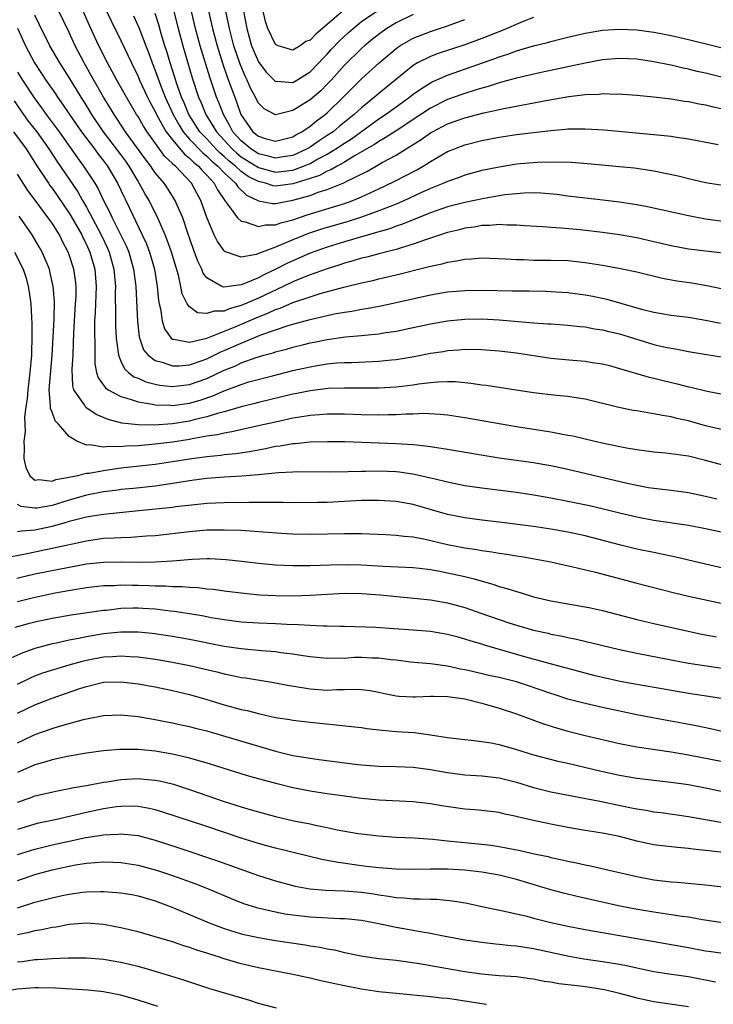
# Model space of a CAD drawing. Units: inches. Extents: x 2641205 to 2643000, y 1554000 to 1557000.
# Drawn here: x 2641603 to 2641684, y 1554254 to 1554368 of the extents above; entities that cross this region are included whole.
import ezdxf

# ---------------------------------------------------------------- set-up
doc = ezdxf.new("R2010")
doc.units = ezdxf.units.IN
doc.header["$MEASUREMENT"] = 0
doc.layers.add('LD26401554_2ft', color=135, linetype='Continuous')

msp = doc.modelspace()

# ---------------------------------------------------------------- linework, layer by layer
at = {"layer": 'LD26401554_2ft'}
for points, elevation in [([(2641663, 1554368.26), (2641661.8, 1554367.8), (2641659.27, 1554366.73), (2641657, 1554365.83), (2641655, 1554365.09), (2641651.91, 1554364.09), (2641651, 1554363.74), (2641649.5, 1554363), (2641649, 1554362.71), (2641645.85, 1554360.15), (2641644.76, 1554359.24), (2641644.5, 1554359), (2641643, 1554357.79), (2641642.15, 1554357), (2641640.4, 1554355.6), (2641639.68, 1554355), (2641639, 1554354.54), (2641638.06, 1554353.94), (2641637, 1554353.19), (2641636.68, 1554353), (2641635, 1554352.24), (2641634.12, 1554352.12), (2641633, 1554351.93), (2641632.17, 1554352.17), (2641631, 1554352.44), (2641630.11, 1554353), (2641629, 1554353.93), (2641628.03, 1554355), (2641627.69, 1554355.69), (2641626.92, 1554357), (2641626.4, 1554358.4), (2641626.14, 1554359), (2641625.33, 1554361.33), (2641624.21, 1554365), (2641623.67, 1554367), (2641622.75, 1554371)], 8840), ([(2641621, 1554369.58), (2641621.65, 1554367), (2641622.19, 1554365), (2641623.28, 1554361.28), (2641624.04, 1554359), (2641624.34, 1554358.34), (2641624.89, 1554357), (2641626.12, 1554355), (2641627.95, 1554353), (2641628.49, 1554352.49), (2641629, 1554352.09), (2641631, 1554350.84), (2641633, 1554350.31), (2641635, 1554350.53), (2641636.26, 1554351), (2641637, 1554351.32), (2641637.73, 1554351.73), (2641639, 1554352.4), (2641640.01, 1554353), (2641641, 1554353.67), (2641641.82, 1554354.18), (2641645, 1554356.49), (2641645.78, 1554357), (2641647, 1554357.9), (2641648.55, 1554359), (2641649, 1554359.35), (2641649.96, 1554360.04), (2641651, 1554360.67), (2641651.22, 1554360.78), (2641653, 1554361.56), (2641658.49, 1554363.51), (2641659, 1554363.71), (2641659.99, 1554364.01), (2641661, 1554364.4), (2641662.99, 1554364.99), (2641664.62, 1554365.38), (2641665, 1554365.5), (2641666.22, 1554365.78), (2641667, 1554365.99), (2641669, 1554366.46), (2641669.45, 1554366.55), (2641671, 1554366.81), (2641673, 1554366.94), (2641675, 1554366.84), (2641677, 1554366.56), (2641679, 1554366.18), (2641681, 1554365.72), (2641687, 1554364.26)], 8842), ([(2641629.25, 1554369), (2641629.64, 1554367), (2641630.21, 1554365), (2641631, 1554363.12), (2641631.91, 1554361.91), (2641633, 1554360.84), (2641633.14, 1554360.86), (2641635, 1554360.73), (2641635.46, 1554361), (2641637, 1554361.95), (2641638.03, 1554363), (2641638.49, 1554363.51), (2641639, 1554364.02), (2641639.46, 1554364.54), (2641640.43, 1554365.57), (2641641.47, 1554366.53), (2641642, 1554367), (2641643, 1554367.81), (2641644.89, 1554369.11)], 8834), ([(2641640.89, 1554369.11), (2641639, 1554367.45), (2641637.66, 1554366.34), (2641637, 1554365.64), (2641636.53, 1554365.47), (2641635.87, 1554365), (2641635, 1554364.47), (2641633.31, 1554365), (2641633, 1554365.14), (2641632.1, 1554367), (2641631.82, 1554367.82), (2641631.55, 1554369)], 8832), ([(2641685, 1554340.86), (2641681, 1554341.33), (2641679, 1554341.71), (2641677, 1554342.21), (2641675, 1554342.66), (2641673, 1554343), (2641671, 1554343.27), (2641668.42, 1554343.58), (2641666.21, 1554343.79), (2641665, 1554343.86), (2641664.06, 1554343.94), (2641661.94, 1554344.06), (2641661, 1554344.14), (2641659.87, 1554344.13), (2641659, 1554344.2), (2641657.91, 1554344.09), (2641657, 1554344.08), (2641656.09, 1554343.91), (2641655, 1554343.77), (2641654.4, 1554343.6), (2641653, 1554343.27), (2641650.42, 1554342.42), (2641649, 1554341.91), (2641647.47, 1554341.47), (2641647, 1554341.31), (2641645, 1554340.8), (2641643.59, 1554340.41), (2641643, 1554340.28), (2641642, 1554340), (2641641, 1554339.7), (2641640.48, 1554339.52), (2641639, 1554339.07), (2641637, 1554338.36), (2641635.94, 1554337.94), (2641635, 1554337.55), (2641633.87, 1554337), (2641631, 1554335.66), (2641629, 1554334.79), (2641627.59, 1554334.41), (2641627, 1554334.15), (2641625.86, 1554334.14), (2641625, 1554333.86), (2641623.93, 1554333.93), (2641623, 1554334.62), (2641622.73, 1554335), (2641622.15, 1554336.15), (2641621.98, 1554337), (2641621.69, 1554338.31), (2641620.88, 1554341), (2641620.4, 1554342.4), (2641620.15, 1554343), (2641619.48, 1554344.52), (2641619.2, 1554345.2), (2641619, 1554345.56), (2641618.29, 1554347), (2641617.8, 1554347.8), (2641617.15, 1554349), (2641617, 1554349.23), (2641615.95, 1554351), (2641615.57, 1554351.57), (2641615, 1554352.35), (2641613, 1554355), (2641611.64, 1554357), (2641611, 1554358.05), (2641610.4, 1554359), (2641609, 1554361.3), (2641607.91, 1554363), (2641606.76, 1554365), (2641605.5, 1554367.5), (2641605, 1554368.55)], 8854), ([(2641685, 1554344.55), (2641683, 1554344.83), (2641681, 1554345.22), (2641676.25, 1554346.25), (2641675, 1554346.48), (2641673, 1554346.8), (2641671.05, 1554347.05), (2641667, 1554347.51), (2641665.69, 1554347.69), (2641663.85, 1554347.85), (2641663, 1554347.88), (2641661.86, 1554347.86), (2641661, 1554347.79), (2641659.64, 1554347.64), (2641657.24, 1554347.24), (2641655, 1554346.78), (2641653, 1554346.25), (2641651, 1554345.57), (2641649, 1554344.77), (2641647.75, 1554344.25), (2641647, 1554344), (2641646.28, 1554343.72), (2641645, 1554343.35), (2641644.74, 1554343.26), (2641643.8, 1554343), (2641641, 1554342.18), (2641639, 1554341.57), (2641637, 1554340.87), (2641635, 1554340), (2641634.31, 1554339.69), (2641633.01, 1554339), (2641631.64, 1554338.36), (2641631, 1554338.02), (2641629.32, 1554337.32), (2641629, 1554337.21), (2641626.92, 1554336.92), (2641626.75, 1554337), (2641625, 1554337.99), (2641624.56, 1554338.56), (2641624.4, 1554339), (2641623.94, 1554339.94), (2641623.41, 1554341.41), (2641622.78, 1554343.22), (2641622.19, 1554345), (2641621.54, 1554346.46), (2641621.32, 1554347), (2641620.42, 1554348.42), (2641620.02, 1554349), (2641619, 1554350.22), (2641618.68, 1554350.68), (2641618.47, 1554351), (2641617.83, 1554351.83), (2641615.55, 1554355), (2641614.54, 1554356.54), (2641614.22, 1554357), (2641613.77, 1554357.77), (2641613, 1554359), (2641611.85, 1554361), (2641611.55, 1554361.55), (2641610.72, 1554363), (2641609.69, 1554365), (2641609, 1554366.54), (2641607.8, 1554369)], 8852), ([(2641685, 1554348.76), (2641683, 1554349.07), (2641681, 1554349.52), (2641679.81, 1554349.81), (2641677, 1554350.4), (2641674.74, 1554350.74), (2641673, 1554350.93), (2641669.28, 1554351.28), (2641667.41, 1554351.41), (2641665.47, 1554351.47), (2641663.43, 1554351.43), (2641661, 1554351.21), (2641659, 1554350.89), (2641657, 1554350.47), (2641655, 1554349.93), (2641654.33, 1554349.67), (2641653, 1554349.21), (2641652.55, 1554349), (2641651, 1554348.38), (2641649.89, 1554347.89), (2641647.97, 1554347), (2641647, 1554346.58), (2641646.32, 1554346.32), (2641645, 1554345.78), (2641643, 1554345.05), (2641641.45, 1554344.55), (2641638.34, 1554343.66), (2641636.83, 1554343.17), (2641635, 1554342.44), (2641633.99, 1554341.99), (2641633, 1554341.59), (2641631.12, 1554340.88), (2641631, 1554340.82), (2641630.72, 1554340.72), (2641629, 1554340.41), (2641627.07, 1554341.07), (2641627, 1554341.13), (2641626.23, 1554342.23), (2641625.86, 1554343), (2641625.01, 1554345.01), (2641624.31, 1554347), (2641623.84, 1554347.84), (2641623.23, 1554349), (2641621.34, 1554351), (2641621.14, 1554351.14), (2641621, 1554351.32), (2641620.13, 1554352.13), (2641618.08, 1554355), (2641617.65, 1554355.65), (2641617, 1554356.76), (2641616.84, 1554357), (2641615.65, 1554359), (2641615, 1554360.18), (2641614.53, 1554361), (2641614.01, 1554362.01), (2641613.45, 1554363), (2641612.44, 1554365), (2641611.52, 1554367), (2641610.62, 1554369)], 8850), ([(2641613.35, 1554369), (2641613.88, 1554367.88), (2641615, 1554365.61), (2641616.23, 1554363), (2641617, 1554361.42), (2641617.17, 1554361), (2641618.09, 1554359), (2641618.4, 1554358.4), (2641619, 1554357.33), (2641619.16, 1554357), (2641619.79, 1554355.79), (2641620.29, 1554355), (2641621, 1554354.07), (2641622.39, 1554352.39), (2641623, 1554351.93), (2641623.46, 1554351.46), (2641624.04, 1554351), (2641624.47, 1554350.47), (2641625, 1554349.94), (2641625.85, 1554349), (2641626.23, 1554348.23), (2641627.04, 1554347.04), (2641627.42, 1554346.58), (2641628.58, 1554345), (2641629, 1554344.59), (2641629.47, 1554344.53), (2641631, 1554343.96), (2641631.84, 1554344.16), (2641633, 1554344.18), (2641633.59, 1554344.41), (2641635, 1554344.77), (2641636.67, 1554345.34), (2641641, 1554346.66), (2641641.96, 1554347), (2641643, 1554347.43), (2641645, 1554348.34), (2641646.8, 1554349.2), (2641649.42, 1554350.58), (2641650.14, 1554351), (2641651, 1554351.54), (2641653, 1554352.68), (2641653.8, 1554353), (2641655, 1554353.46), (2641657, 1554353.98), (2641659, 1554354.37), (2641661, 1554354.67), (2641665, 1554355.15), (2641666.72, 1554355.28), (2641667, 1554355.32), (2641668.68, 1554355.32), (2641669, 1554355.33), (2641671.2, 1554355.2), (2641677, 1554354.69), (2641679, 1554354.47), (2641679.63, 1554354.37), (2641681, 1554354.18), (2641684.48, 1554353.52)], 8848), ([(2641616.48, 1554368.48), (2641617.1, 1554367.1), (2641617.89, 1554365), (2641618.21, 1554364.21), (2641618.65, 1554363), (2641619, 1554362.1), (2641619.6, 1554360.4), (2641620.14, 1554359), (2641621.08, 1554357), (2641621.77, 1554355.77), (2641622.26, 1554355), (2641623, 1554354.14), (2641624.53, 1554352.53), (2641625, 1554352.16), (2641625.58, 1554351.58), (2641626.26, 1554351), (2641627, 1554350.2), (2641628.33, 1554349), (2641628.59, 1554348.59), (2641629.63, 1554347.63), (2641631, 1554346.96), (2641632.64, 1554346.64), (2641633, 1554346.65), (2641635, 1554347.02), (2641637, 1554347.59), (2641637.96, 1554347.96), (2641639, 1554348.29), (2641640.94, 1554349.06), (2641641.2, 1554349.2), (2641643.62, 1554350.38), (2641645.4, 1554351.4), (2641647, 1554352.27), (2641648.17, 1554353), (2641648.7, 1554353.3), (2641649, 1554353.51), (2641649.92, 1554354.08), (2641651, 1554354.86), (2641651.25, 1554355), (2641652.41, 1554355.59), (2641653, 1554355.91), (2641655, 1554356.63), (2641657.2, 1554357.2), (2641659.75, 1554357.75), (2641664.67, 1554358.67), (2641667.09, 1554359.09), (2641669, 1554359.32), (2641670.62, 1554359.38), (2641671, 1554359.43), (2641672.62, 1554359.38), (2641673, 1554359.39), (2641673.37, 1554359.37), (2641675, 1554359.24), (2641676.95, 1554359.05), (2641679, 1554358.81), (2641680.55, 1554358.55), (2641681, 1554358.5), (2641682.24, 1554358.24), (2641683, 1554358.11), (2641683.88, 1554357.88), (2641685, 1554357.64)], 8846), ([(2641686.29, 1554361), (2641683, 1554361.79), (2641682.01, 1554362.01), (2641681, 1554362.27), (2641680.38, 1554362.38), (2641679, 1554362.72), (2641678.76, 1554362.76), (2641677, 1554363.13), (2641675, 1554363.43), (2641673, 1554363.52), (2641671, 1554363.35), (2641668.98, 1554362.98), (2641663.89, 1554361.89), (2641661, 1554361.24), (2641659.25, 1554360.75), (2641659, 1554360.69), (2641657.73, 1554360.27), (2641657, 1554360.08), (2641656.19, 1554359.81), (2641655, 1554359.46), (2641654.66, 1554359.34), (2641653, 1554358.73), (2641651, 1554357.72), (2641649, 1554356.42), (2641648.16, 1554355.84), (2641647, 1554355.11), (2641645.73, 1554354.27), (2641645, 1554353.87), (2641644.49, 1554353.51), (2641643, 1554352.64), (2641642.18, 1554352.18), (2641641, 1554351.46), (2641640.15, 1554351), (2641639.43, 1554350.57), (2641639, 1554350.41), (2641638.09, 1554349.91), (2641637, 1554349.54), (2641635, 1554348.92), (2641633, 1554348.68), (2641632.71, 1554348.71), (2641631.81, 1554349), (2641631, 1554349.19), (2641629.8, 1554349.8), (2641629, 1554350.39), (2641628.34, 1554351), (2641627.59, 1554351.59), (2641627, 1554352.13), (2641626.53, 1554352.53), (2641626.06, 1554353), (2641625, 1554354.16), (2641624.2, 1554355), (2641622.9, 1554357), (2641622.35, 1554358.35), (2641622.05, 1554359), (2641621.54, 1554360.46), (2641620.74, 1554363), (2641620.34, 1554364.34), (2641620.12, 1554365), (2641619.73, 1554366.27), (2641619.41, 1554367.41), (2641619, 1554368.73)], 8844), ([(2641625.2, 1554369), (2641625.66, 1554367), (2641626.19, 1554365), (2641626.87, 1554362.87), (2641627.38, 1554361.38), (2641628.46, 1554358.46), (2641628.97, 1554357), (2641630.36, 1554355), (2641631, 1554354.47), (2641631.78, 1554354.22), (2641633, 1554353.88), (2641635, 1554354.4), (2641635.36, 1554354.64), (2641636.04, 1554355), (2641637, 1554355.65), (2641637.74, 1554356.26), (2641638.76, 1554357), (2641639, 1554357.21), (2641640.86, 1554359), (2641641.92, 1554360.08), (2641643, 1554361.14), (2641645.03, 1554363), (2641647, 1554364.69), (2641647.46, 1554365), (2641648.44, 1554365.56), (2641649, 1554365.86), (2641651, 1554366.64), (2641653, 1554367.31), (2641655, 1554368.03)], 8838), ([(2641649, 1554368.63), (2641647, 1554367.64), (2641645.95, 1554367), (2641645.38, 1554366.62), (2641644.25, 1554365.75), (2641643.34, 1554365), (2641643, 1554364.69), (2641641, 1554362.72), (2641639.46, 1554361), (2641639, 1554360.52), (2641638.24, 1554359.76), (2641637, 1554358.69), (2641635, 1554357.45), (2641633, 1554356.97), (2641631.67, 1554357.67), (2641631, 1554358.33), (2641630.76, 1554358.76), (2641630.66, 1554359), (2641630.08, 1554360.08), (2641629.69, 1554361), (2641629.46, 1554361.46), (2641628.86, 1554362.86), (2641628.14, 1554365), (2641627.62, 1554367), (2641627.53, 1554367.53), (2641627.2, 1554369)], 8836), ([(2641603, 1554367.05), (2641603.9, 1554365), (2641604.94, 1554363), (2641605.78, 1554361.78), (2641606.27, 1554361), (2641607.39, 1554359.39), (2641607.65, 1554359), (2641608.22, 1554358.22), (2641609.03, 1554357), (2641610.42, 1554355), (2641611.93, 1554353), (2641612.38, 1554352.38), (2641613, 1554351.6), (2641613.44, 1554351), (2641614.61, 1554349), (2641615.37, 1554347.37), (2641615.57, 1554347), (2641617.49, 1554343), (2641617.97, 1554341.97), (2641618.34, 1554341), (2641618.92, 1554339), (2641619.23, 1554337), (2641619.38, 1554335.38), (2641619.45, 1554335), (2641619.61, 1554334.39), (2641619.79, 1554333), (2641620.07, 1554332.07), (2641620.86, 1554331), (2641621, 1554330.89), (2641621.11, 1554330.89), (2641623, 1554330.52), (2641625, 1554331), (2641628.31, 1554332.31), (2641631, 1554333.47), (2641632.1, 1554333.9), (2641633, 1554334.32), (2641633.52, 1554334.48), (2641635, 1554335.13), (2641637, 1554335.81), (2641638.18, 1554336.18), (2641640.92, 1554336.92), (2641643, 1554337.44), (2641644.29, 1554337.71), (2641645, 1554337.89), (2641647, 1554338.34), (2641650.72, 1554339.28), (2641651, 1554339.37), (2641652.35, 1554339.65), (2641653, 1554339.84), (2641654.03, 1554339.97), (2641655, 1554340.18), (2641655.79, 1554340.21), (2641657, 1554340.32), (2641659.77, 1554340.23), (2641661, 1554340.13), (2641661.88, 1554340.12), (2641663, 1554340.07), (2641665, 1554340.07), (2641667, 1554340.01), (2641669, 1554339.8), (2641671, 1554339.48), (2641673.1, 1554339.1), (2641675, 1554338.71), (2641677.98, 1554337.98), (2641679.66, 1554337.66), (2641681.41, 1554337.41), (2641683.13, 1554337.13), (2641685, 1554336.74)], 8856), ([(2641603, 1554361.93), (2641603.56, 1554361), (2641604.92, 1554358.92), (2641605.78, 1554357.78), (2641606.33, 1554357), (2641607.81, 1554355), (2641609.96, 1554351.96), (2641610.67, 1554351), (2641611.97, 1554349), (2641612.36, 1554348.36), (2641613, 1554347), (2641613.69, 1554345.69), (2641613.98, 1554345), (2641615.64, 1554341.64), (2641615.91, 1554341), (2641616.48, 1554339), (2641616.7, 1554337.3), (2641616.73, 1554337), (2641616.93, 1554332.93), (2641617.13, 1554331.13), (2641617.65, 1554329.65), (2641618.18, 1554329), (2641619, 1554328.39), (2641619.81, 1554328.19), (2641621, 1554327.76), (2641621.77, 1554327.77), (2641623, 1554327.88), (2641624.36, 1554328.36), (2641625, 1554328.6), (2641626.61, 1554329.39), (2641627, 1554329.55), (2641629, 1554330.42), (2641631.4, 1554331.4), (2641634.46, 1554332.46), (2641635, 1554332.62), (2641637, 1554333.18), (2641638.49, 1554333.51), (2641639, 1554333.64), (2641639.82, 1554333.82), (2641641, 1554334.03), (2641641.86, 1554334.14), (2641643, 1554334.36), (2641643.56, 1554334.44), (2641645.24, 1554334.76), (2641647, 1554335.14), (2641651, 1554336.04), (2641653, 1554336.38), (2641655, 1554336.54), (2641657, 1554336.57), (2641660.51, 1554336.51), (2641661, 1554336.49), (2641662.48, 1554336.48), (2641664.44, 1554336.44), (2641665, 1554336.42), (2641667, 1554336.29), (2641669, 1554336.04), (2641669.88, 1554335.88), (2641671.52, 1554335.52), (2641675, 1554334.5), (2641675.69, 1554334.31), (2641677, 1554334), (2641679, 1554333.68), (2641681, 1554333.43), (2641683, 1554333.09), (2641684.74, 1554332.74)], 8858), ([(2641602.58, 1554358.58), (2641603.4, 1554357.4), (2641604.24, 1554356.24), (2641605.22, 1554355), (2641606.63, 1554353), (2641607.56, 1554351.56), (2641609.99, 1554347.99), (2641610.54, 1554347), (2641611, 1554346.22), (2641612.72, 1554343), (2641613.45, 1554341.45), (2641613.65, 1554341), (2641614.2, 1554339), (2641614.37, 1554337), (2641614.34, 1554336.34), (2641614.39, 1554333.61), (2641614.38, 1554333), (2641614.39, 1554332.39), (2641614.47, 1554331), (2641614.7, 1554329.3), (2641614.71, 1554329), (2641615, 1554328.3), (2641615.42, 1554327.42), (2641615.89, 1554327), (2641616.51, 1554326.51), (2641617, 1554326.33), (2641617.92, 1554325.92), (2641619, 1554325.65), (2641619.54, 1554325.54), (2641621, 1554325.39), (2641623, 1554325.6), (2641625, 1554326.31), (2641627, 1554327.26), (2641628.25, 1554327.75), (2641629, 1554328.11), (2641630.73, 1554328.73), (2641631.61, 1554329), (2641632.7, 1554329.3), (2641633, 1554329.42), (2641634.27, 1554329.73), (2641635, 1554329.96), (2641636.27, 1554330.27), (2641637, 1554330.44), (2641637.47, 1554330.53), (2641639, 1554330.85), (2641641.14, 1554331.14), (2641643, 1554331.29), (2641643.33, 1554331.33), (2641645, 1554331.49), (2641645.6, 1554331.6), (2641647, 1554331.81), (2641649, 1554332.22), (2641651, 1554332.66), (2641653, 1554333.01), (2641655, 1554333.21), (2641657, 1554333.22), (2641659, 1554333.12), (2641663, 1554332.76), (2641664.67, 1554332.67), (2641665, 1554332.64), (2641667, 1554332.51), (2641668.36, 1554332.36), (2641669, 1554332.31), (2641670.09, 1554332.09), (2641671, 1554331.97), (2641671.76, 1554331.76), (2641673, 1554331.49), (2641677, 1554330.27), (2641677.97, 1554330.03), (2641679, 1554329.81), (2641679.7, 1554329.7), (2641681, 1554329.44), (2641682.88, 1554329.12), (2641684.83, 1554328.83)], 8860), ([(2641602.5, 1554355), (2641603.98, 1554353), (2641605.15, 1554351.15), (2641606.58, 1554349), (2641606.75, 1554348.75), (2641607, 1554348.43), (2641609, 1554345.52), (2641609.2, 1554345.2), (2641610.45, 1554343), (2641610.62, 1554342.62), (2641611, 1554341.88), (2641611.4, 1554341), (2641611.97, 1554339), (2641612.13, 1554337), (2641612.04, 1554335), (2641612.02, 1554333.98), (2641611.95, 1554333), (2641611.93, 1554331.93), (2641611.98, 1554330.02), (2641611.97, 1554329), (2641611.99, 1554327.99), (2641612.18, 1554327), (2641612.36, 1554326.36), (2641613, 1554325.53), (2641613.21, 1554325.21), (2641613.54, 1554325), (2641615, 1554324.21), (2641616.09, 1554323.91), (2641617, 1554323.58), (2641618.67, 1554323.33), (2641619, 1554323.25), (2641620.8, 1554323.2), (2641621, 1554323.18), (2641623, 1554323.45), (2641624.21, 1554323.79), (2641625.71, 1554324.3), (2641627, 1554324.88), (2641629, 1554325.62), (2641629.9, 1554325.9), (2641632.63, 1554326.63), (2641635, 1554327.22), (2641637, 1554327.67), (2641637.82, 1554327.82), (2641639, 1554328), (2641640.11, 1554328.11), (2641641, 1554328.17), (2641641.83, 1554328.17), (2641644.28, 1554328.28), (2641645, 1554328.3), (2641646.47, 1554328.47), (2641647, 1554328.52), (2641649.13, 1554328.87), (2641651, 1554329.23), (2641652.54, 1554329.46), (2641653, 1554329.55), (2641654.36, 1554329.64), (2641655, 1554329.7), (2641657, 1554329.68), (2641659, 1554329.53), (2641661, 1554329.28), (2641665, 1554328.68), (2641667.56, 1554328.44), (2641669, 1554328.33), (2641669.82, 1554328.18), (2641671, 1554328), (2641671.81, 1554327.81), (2641673, 1554327.48), (2641676.45, 1554326.45), (2641677, 1554326.33), (2641678.05, 1554326.05), (2641679.68, 1554325.68), (2641681, 1554325.34), (2641681.28, 1554325.28), (2641683.19, 1554324.81), (2641685, 1554324.49)], 8862), ([(2641685, 1554320.33), (2641683, 1554320.81), (2641681, 1554321.36), (2641679.66, 1554321.66), (2641679, 1554321.83), (2641678, 1554322), (2641677, 1554322.2), (2641676.3, 1554322.3), (2641675, 1554322.53), (2641674.59, 1554322.59), (2641672.92, 1554322.92), (2641669, 1554323.88), (2641667.96, 1554324.04), (2641667, 1554324.21), (2641665.67, 1554324.33), (2641663, 1554324.63), (2641657.47, 1554325.47), (2641657, 1554325.52), (2641655.72, 1554325.72), (2641655, 1554325.78), (2641653.89, 1554325.9), (2641653, 1554325.91), (2641651.88, 1554325.88), (2641651, 1554325.79), (2641649.63, 1554325.63), (2641649, 1554325.53), (2641647, 1554325.29), (2641645, 1554325.17), (2641643, 1554325.16), (2641641, 1554325.18), (2641639.12, 1554325.12), (2641637, 1554324.87), (2641635.46, 1554324.55), (2641635, 1554324.46), (2641631, 1554323.51), (2641630.6, 1554323.4), (2641629, 1554323), (2641627, 1554322.42), (2641626.23, 1554322.23), (2641625, 1554321.83), (2641623.48, 1554321.48), (2641623, 1554321.35), (2641621, 1554321.04), (2641618.89, 1554320.89), (2641617, 1554320.91), (2641615.1, 1554321.1), (2641613.52, 1554321.52), (2641612.13, 1554322.13), (2641610.94, 1554322.94), (2641610.89, 1554323), (2641610.76, 1554323.24), (2641609.55, 1554325), (2641609.43, 1554325.43), (2641609.35, 1554327.35), (2641609.44, 1554329), (2641609.5, 1554330.5), (2641609.52, 1554331.52), (2641609.6, 1554333), (2641609.74, 1554335), (2641609.79, 1554335.79), (2641609.79, 1554337), (2641609.72, 1554337.72), (2641609.53, 1554339), (2641609, 1554340.69), (2641608.89, 1554341), (2641608.23, 1554342.23), (2641607.85, 1554343), (2641607, 1554344.36), (2641606.55, 1554345), (2641605.03, 1554347.03), (2641604.18, 1554348.18), (2641603, 1554350.05)], 8864), ([(2641685, 1554316.22), (2641683, 1554316.77), (2641681, 1554317.26), (2641680.69, 1554317.31), (2641678.37, 1554317.63), (2641677, 1554317.75), (2641676.14, 1554317.86), (2641675, 1554318.02), (2641673.79, 1554318.21), (2641671.31, 1554318.69), (2641669.96, 1554319), (2641667.58, 1554319.58), (2641667, 1554319.69), (2641666.17, 1554319.83), (2641665, 1554320.07), (2641661, 1554320.69), (2641655, 1554321.73), (2641653, 1554322.04), (2641652.13, 1554322.13), (2641650.22, 1554322.22), (2641649, 1554322.16), (2641648.16, 1554322.16), (2641647, 1554322.08), (2641646.09, 1554322.09), (2641645, 1554322.05), (2641643, 1554322.09), (2641641, 1554322.15), (2641639, 1554322.15), (2641638.09, 1554322.09), (2641637, 1554321.99), (2641635.82, 1554321.82), (2641635, 1554321.67), (2641633.32, 1554321.32), (2641631.18, 1554320.82), (2641627.92, 1554320.08), (2641627, 1554319.95), (2641626.24, 1554319.76), (2641625, 1554319.58), (2641623.29, 1554319.29), (2641623, 1554319.22), (2641621, 1554318.91), (2641619, 1554318.67), (2641617, 1554318.48), (2641615.58, 1554318.42), (2641615, 1554318.34), (2641613.61, 1554318.39), (2641613, 1554318.3), (2641611.41, 1554318.59), (2641611, 1554318.56), (2641609.89, 1554319), (2641609, 1554319.56), (2641607.75, 1554321), (2641607.38, 1554321.38), (2641607, 1554322.38), (2641606.81, 1554322.81), (2641606.81, 1554323), (2641606.82, 1554323.18), (2641606.68, 1554325), (2641607.02, 1554328.98), (2641607.24, 1554333.24), (2641607.27, 1554335.27), (2641607.14, 1554337), (2641606.76, 1554338.76), (2641606.69, 1554339), (2641605.86, 1554341), (2641605.55, 1554341.55), (2641604.67, 1554343), (2641603.17, 1554345.17)], 8866), ([(2641602.64, 1554341), (2641603.63, 1554339), (2641603.98, 1554337.98), (2641604.23, 1554337), (2641604.34, 1554336.34), (2641604.52, 1554335), (2641604.66, 1554332.66), (2641604.66, 1554331), (2641604.6, 1554329.4), (2641604.6, 1554329), (2641604.43, 1554327), (2641604.17, 1554325), (2641604.09, 1554323.92), (2641603.95, 1554323), (2641603.81, 1554321.8), (2641603.87, 1554320.13), (2641603.72, 1554319), (2641603.77, 1554318.23), (2641603.71, 1554317), (2641603.97, 1554315.97), (2641604.43, 1554315), (2641605, 1554314.49), (2641605.46, 1554314.54), (2641607, 1554314.38), (2641607.44, 1554314.56), (2641609, 1554314.82), (2641609.13, 1554314.87), (2641609.79, 1554315), (2641611, 1554315.28), (2641611.3, 1554315.3), (2641613, 1554315.62), (2641613.71, 1554315.71), (2641615, 1554315.9), (2641619, 1554316.35), (2641621, 1554316.64), (2641623, 1554316.97), (2641625, 1554317.25), (2641626.61, 1554317.39), (2641627, 1554317.45), (2641628.41, 1554317.59), (2641630.15, 1554317.85), (2641631, 1554318.02), (2641631.84, 1554318.16), (2641633, 1554318.42), (2641633.53, 1554318.47), (2641635, 1554318.74), (2641635.26, 1554318.74), (2641637, 1554318.92), (2641639.02, 1554318.98), (2641641.04, 1554318.96), (2641647, 1554318.76), (2641649, 1554318.63), (2641649.43, 1554318.57), (2641651, 1554318.4), (2641651.73, 1554318.27), (2641653, 1554318.1), (2641659, 1554317.08), (2641663, 1554316.53), (2641664.3, 1554316.3), (2641665, 1554316.17), (2641667, 1554315.74), (2641673.87, 1554314.13), (2641675, 1554313.88), (2641676.36, 1554313.64), (2641677, 1554313.54), (2641679, 1554313.33), (2641681, 1554313.06), (2641683, 1554312.63), (2641684.32, 1554312.32)], 8868), ([(2641685, 1554308.39), (2641683, 1554308.82), (2641681, 1554309.21), (2641677, 1554309.79), (2641675, 1554310.17), (2641673, 1554310.65), (2641671.12, 1554311.12), (2641669.5, 1554311.5), (2641667, 1554312.01), (2641665, 1554312.4), (2641662.78, 1554312.78), (2641661, 1554313.04), (2641657, 1554313.53), (2641655, 1554313.83), (2641653, 1554314.24), (2641651.38, 1554314.62), (2641651, 1554314.73), (2641649.14, 1554315.14), (2641647.39, 1554315.39), (2641647, 1554315.43), (2641645, 1554315.52), (2641643.49, 1554315.49), (2641643, 1554315.49), (2641641.43, 1554315.43), (2641639.4, 1554315.4), (2641635.43, 1554315.43), (2641635, 1554315.42), (2641633.35, 1554315.35), (2641631, 1554315.11), (2641629.07, 1554314.93), (2641627, 1554314.81), (2641625, 1554314.68), (2641623.52, 1554314.48), (2641623, 1554314.42), (2641621.8, 1554314.2), (2641619, 1554313.8), (2641616.48, 1554313.52), (2641615, 1554313.38), (2641614.67, 1554313.33), (2641613, 1554313.13), (2641611, 1554312.73), (2641609, 1554312.15), (2641607, 1554311.54), (2641605.23, 1554311.23), (2641605, 1554311.21), (2641603.42, 1554311.42), (2641603, 1554311.65)], 8870), ([(2641685, 1554304.26), (2641683, 1554304.71), (2641679.54, 1554305.53), (2641679, 1554305.64), (2641677.89, 1554305.89), (2641677, 1554306.05), (2641675, 1554306.47), (2641673, 1554306.96), (2641669, 1554308), (2641667, 1554308.44), (2641665, 1554308.79), (2641663, 1554309.08), (2641659, 1554309.6), (2641657, 1554309.83), (2641655, 1554310.08), (2641653, 1554310.48), (2641649, 1554311.64), (2641647, 1554312), (2641645, 1554312.13), (2641644.13, 1554312.13), (2641643, 1554312.1), (2641639, 1554311.89), (2641637.87, 1554311.87), (2641635, 1554311.85), (2641633.87, 1554311.87), (2641633, 1554311.87), (2641631.9, 1554311.9), (2641631, 1554311.88), (2641629.9, 1554311.9), (2641627, 1554311.84), (2641625, 1554311.75), (2641623.62, 1554311.62), (2641621.37, 1554311.37), (2641621, 1554311.32), (2641617.1, 1554310.9), (2641613, 1554310.5), (2641611.72, 1554310.28), (2641611, 1554310.17), (2641609.91, 1554309.91), (2641609, 1554309.66), (2641608.5, 1554309.5), (2641607, 1554309.11), (2641605, 1554308.68), (2641603.44, 1554308.56), (2641603, 1554308.48)], 8872), ([(2641601.46, 1554305.46), (2641603.91, 1554305.91), (2641607, 1554306.56), (2641611, 1554307.44), (2641613, 1554307.72), (2641614.23, 1554307.77), (2641615, 1554307.83), (2641616.15, 1554307.85), (2641617.99, 1554307.99), (2641619, 1554308.05), (2641623, 1554308.52), (2641625, 1554308.69), (2641627, 1554308.72), (2641629, 1554308.65), (2641630.56, 1554308.56), (2641631.54, 1554308.46), (2641633.69, 1554308.31), (2641635, 1554308.24), (2641637, 1554308.21), (2641641, 1554308.29), (2641641.73, 1554308.27), (2641643, 1554308.29), (2641645.82, 1554308.18), (2641647, 1554308.1), (2641647.96, 1554307.96), (2641649, 1554307.89), (2641650.38, 1554307.62), (2641652.99, 1554306.99), (2641655, 1554306.6), (2641656.4, 1554306.4), (2641657, 1554306.29), (2641658.14, 1554306.14), (2641659, 1554305.98), (2641659.87, 1554305.87), (2641661, 1554305.67), (2641661.59, 1554305.59), (2641665, 1554304.99), (2641667.58, 1554304.42), (2641670.21, 1554303.79), (2641675, 1554302.51), (2641679.37, 1554301.37), (2641681.01, 1554300.99), (2641687, 1554299.71)], 8874), ([(2641602.91, 1554303.09), (2641605, 1554303.58), (2641609, 1554304.38), (2641611, 1554304.74), (2641613, 1554304.96), (2641615, 1554304.98), (2641617.06, 1554304.94), (2641619.03, 1554304.97), (2641621, 1554305.11), (2641623.3, 1554305.3), (2641625, 1554305.36), (2641625.36, 1554305.36), (2641627.26, 1554305.26), (2641629.07, 1554305.07), (2641631, 1554304.83), (2641633, 1554304.64), (2641635, 1554304.54), (2641637, 1554304.55), (2641639.36, 1554304.64), (2641641.32, 1554304.68), (2641643, 1554304.64), (2641645.51, 1554304.49), (2641649, 1554304.33), (2641649.75, 1554304.25), (2641651, 1554304.09), (2641652.1, 1554303.9), (2641653, 1554303.72), (2641655, 1554303.28), (2641656.09, 1554303), (2641658.37, 1554302.36), (2641659, 1554302.13), (2641659.9, 1554301.9), (2641661, 1554301.53), (2641661.42, 1554301.42), (2641663, 1554300.92), (2641665, 1554300.45), (2641668.09, 1554299.91), (2641669, 1554299.76), (2641669.63, 1554299.63), (2641671, 1554299.33), (2641675, 1554298.29), (2641677, 1554297.82), (2641680.64, 1554297), (2641682.58, 1554296.58), (2641684.26, 1554296.26)], 8876), ([(2641603, 1554300.38), (2641604.85, 1554300.85), (2641607.38, 1554301.38), (2641609.81, 1554301.81), (2641611, 1554301.99), (2641613, 1554302.22), (2641614.24, 1554302.24), (2641615, 1554302.29), (2641616.26, 1554302.26), (2641617, 1554302.26), (2641618.24, 1554302.24), (2641619, 1554302.21), (2641620.19, 1554302.19), (2641621, 1554302.13), (2641622.11, 1554302.11), (2641623, 1554302.02), (2641623.99, 1554301.99), (2641625, 1554301.85), (2641625.79, 1554301.79), (2641627, 1554301.61), (2641629.32, 1554301.32), (2641631.16, 1554301.16), (2641633, 1554301.07), (2641635, 1554301.04), (2641637, 1554301.09), (2641641, 1554301.32), (2641643, 1554301.31), (2641645.16, 1554301.16), (2641651, 1554300.57), (2641653, 1554300.23), (2641655, 1554299.67), (2641656.85, 1554299), (2641660.12, 1554297.88), (2641661, 1554297.6), (2641663, 1554297.02), (2641664.68, 1554296.68), (2641665, 1554296.59), (2641666.35, 1554296.35), (2641667, 1554296.2), (2641668, 1554296), (2641673, 1554294.8), (2641675, 1554294.37), (2641679, 1554293.57), (2641681, 1554293.21), (2641682.33, 1554293), (2641687.8, 1554292.2)], 8878), ([(2641685.05, 1554289.05), (2641683.34, 1554289.34), (2641681, 1554289.69), (2641678.16, 1554290.16), (2641675, 1554290.71), (2641673.08, 1554291.08), (2641671, 1554291.53), (2641670.3, 1554291.7), (2641669, 1554292.03), (2641667, 1554292.56), (2641666.67, 1554292.67), (2641662.09, 1554293.91), (2641657.29, 1554295.29), (2641657, 1554295.39), (2641655.75, 1554295.75), (2641655, 1554296), (2641654.21, 1554296.21), (2641653, 1554296.55), (2641651, 1554296.88), (2641649, 1554297.05), (2641646.8, 1554297.2), (2641644.67, 1554297.33), (2641641, 1554297.46), (2641640.55, 1554297.45), (2641639, 1554297.5), (2641638.51, 1554297.49), (2641637, 1554297.58), (2641635.67, 1554297.67), (2641634.3, 1554297.7), (2641633, 1554297.77), (2641631, 1554297.84), (2641629, 1554297.96), (2641627, 1554298.22), (2641625.52, 1554298.48), (2641624.65, 1554298.65), (2641623, 1554298.94), (2641621.22, 1554299.22), (2641620.74, 1554299.26), (2641619, 1554299.46), (2641617.56, 1554299.56), (2641617, 1554299.59), (2641616.42, 1554299.58), (2641615, 1554299.54), (2641613.34, 1554299.34), (2641613, 1554299.32), (2641609.22, 1554298.78), (2641607, 1554298.39), (2641605, 1554297.98), (2641604.22, 1554297.78), (2641602.66, 1554297.34)], 8880), ([(2641686.1, 1554285), (2641683.57, 1554285.57), (2641681.92, 1554285.92), (2641680.24, 1554286.24), (2641676.84, 1554286.84), (2641675, 1554287.2), (2641671, 1554288.04), (2641669, 1554288.5), (2641667, 1554289.03), (2641665.5, 1554289.5), (2641665, 1554289.66), (2641662.52, 1554290.52), (2641661, 1554291.02), (2641659, 1554291.53), (2641657.78, 1554291.78), (2641655.75, 1554292.25), (2641655, 1554292.42), (2641654.51, 1554292.51), (2641653, 1554292.86), (2641651, 1554293.12), (2641648.68, 1554293.32), (2641647, 1554293.54), (2641646.41, 1554293.59), (2641645, 1554293.79), (2641644.2, 1554293.8), (2641643, 1554293.85), (2641642.16, 1554293.84), (2641641, 1554293.76), (2641640.22, 1554293.78), (2641639, 1554293.73), (2641637, 1554293.92), (2641635.92, 1554294.08), (2641635, 1554294.24), (2641633.59, 1554294.41), (2641633, 1554294.51), (2641631.36, 1554294.64), (2641629, 1554294.86), (2641627, 1554295.15), (2641623, 1554295.95), (2641621, 1554296.3), (2641618.66, 1554296.66), (2641617, 1554296.82), (2641615, 1554296.81), (2641613, 1554296.6), (2641611, 1554296.27), (2641610.06, 1554296.06), (2641609, 1554295.87), (2641607.53, 1554295.53), (2641607, 1554295.43), (2641605, 1554294.92), (2641603.59, 1554294.41), (2641602.22, 1554293.78)], 8882), ([(2641603, 1554290.77), (2641604.5, 1554291.5), (2641605, 1554291.72), (2641605.94, 1554292.06), (2641609, 1554293), (2641610.55, 1554293.45), (2641611, 1554293.55), (2641613, 1554293.93), (2641614.02, 1554293.98), (2641615, 1554294.06), (2641616.03, 1554293.97), (2641617, 1554293.93), (2641619, 1554293.65), (2641621, 1554293.32), (2641623, 1554292.94), (2641626.18, 1554292.18), (2641627, 1554291.96), (2641628.32, 1554291.68), (2641629, 1554291.55), (2641629.49, 1554291.49), (2641632.57, 1554291), (2641634.61, 1554290.61), (2641636.32, 1554290.32), (2641637, 1554290.23), (2641639, 1554290.07), (2641640.13, 1554290.13), (2641641, 1554290.12), (2641642.18, 1554290.18), (2641643, 1554290.15), (2641644.01, 1554290.01), (2641645, 1554289.83), (2641645.67, 1554289.67), (2641647, 1554289.4), (2641647.36, 1554289.36), (2641649, 1554289.28), (2641649.28, 1554289.28), (2641651, 1554289.37), (2641651.35, 1554289.35), (2641653, 1554289.34), (2641653.28, 1554289.28), (2641655, 1554289.05), (2641657, 1554288.54), (2641659, 1554287.98), (2641661, 1554287.32), (2641664.15, 1554286.15), (2641665.67, 1554285.67), (2641667, 1554285.28), (2641669, 1554284.77), (2641673, 1554283.86), (2641675, 1554283.48), (2641679, 1554282.89), (2641681, 1554282.55), (2641685, 1554281.76)], 8884), ([(2641603, 1554287.37), (2641605, 1554288.37), (2641607, 1554289.14), (2641610.25, 1554290.25), (2641611, 1554290.49), (2641613, 1554290.98), (2641615, 1554291.04), (2641617, 1554290.79), (2641619, 1554290.43), (2641621, 1554290.03), (2641623, 1554289.55), (2641625, 1554288.97), (2641627, 1554288.37), (2641629, 1554287.82), (2641629.68, 1554287.68), (2641631, 1554287.34), (2641633, 1554286.9), (2641634.64, 1554286.64), (2641635, 1554286.56), (2641637, 1554286.33), (2641640.04, 1554286.04), (2641641.84, 1554285.84), (2641643, 1554285.7), (2641643.61, 1554285.61), (2641645.39, 1554285.39), (2641647, 1554285.27), (2641649.13, 1554285.13), (2641651, 1554284.88), (2641653, 1554284.55), (2641655, 1554284.31), (2641655.75, 1554284.25), (2641657, 1554284.1), (2641658.08, 1554283.92), (2641659, 1554283.73), (2641661, 1554283.16), (2641663, 1554282.55), (2641665.82, 1554281.82), (2641667, 1554281.57), (2641670.69, 1554280.69), (2641673, 1554280.17), (2641675, 1554279.82), (2641679, 1554279.37), (2641681, 1554279.08), (2641681.42, 1554279), (2641683.38, 1554278.62), (2641685, 1554278.26)], 8886), ([(2641603, 1554283.92), (2641603.73, 1554284.27), (2641605, 1554284.91), (2641607, 1554285.6), (2641607.87, 1554285.87), (2641610.65, 1554286.65), (2641611, 1554286.74), (2641613, 1554287.13), (2641615, 1554287.2), (2641617, 1554286.99), (2641619, 1554286.64), (2641620.36, 1554286.36), (2641621, 1554286.25), (2641622.01, 1554286.01), (2641623, 1554285.82), (2641623.64, 1554285.64), (2641625, 1554285.33), (2641626.15, 1554285), (2641630.23, 1554283.77), (2641633, 1554282.96), (2641635, 1554282.48), (2641636.28, 1554282.28), (2641637, 1554282.14), (2641638.02, 1554281.98), (2641642.57, 1554281.43), (2641643, 1554281.38), (2641645, 1554281.23), (2641647, 1554281.18), (2641649, 1554281.09), (2641651, 1554280.84), (2641653, 1554280.47), (2641655, 1554280.2), (2641657, 1554280.09), (2641659, 1554279.86), (2641661, 1554279.35), (2641663, 1554278.73), (2641665, 1554278.25), (2641670.88, 1554277.12), (2641672.72, 1554276.72), (2641674.39, 1554276.39), (2641675, 1554276.25), (2641676.09, 1554276.09), (2641677, 1554275.92), (2641677.82, 1554275.82), (2641681, 1554275.36), (2641683, 1554275.03), (2641685.39, 1554274.61)], 8888), ([(2641685, 1554271.18), (2641683.37, 1554271.37), (2641683, 1554271.43), (2641681.57, 1554271.57), (2641681, 1554271.65), (2641679.75, 1554271.75), (2641677.96, 1554271.96), (2641677, 1554272.09), (2641676.24, 1554272.24), (2641675, 1554272.5), (2641673, 1554273.03), (2641671, 1554273.44), (2641669, 1554273.74), (2641667, 1554274.08), (2641665, 1554274.46), (2641663, 1554274.89), (2641661.3, 1554275.3), (2641661, 1554275.38), (2641659.66, 1554275.66), (2641659, 1554275.83), (2641657, 1554276.07), (2641656.15, 1554276.15), (2641655, 1554276.23), (2641652.57, 1554276.57), (2641651, 1554276.83), (2641649, 1554277.06), (2641645, 1554277.28), (2641643, 1554277.46), (2641641, 1554277.72), (2641639, 1554277.99), (2641637, 1554278.32), (2641635, 1554278.72), (2641633.17, 1554279.17), (2641631.58, 1554279.58), (2641630.02, 1554280.02), (2641629, 1554280.33), (2641627, 1554280.94), (2641625.44, 1554281.44), (2641624.21, 1554281.79), (2641623, 1554282.17), (2641621.5, 1554282.5), (2641621, 1554282.63), (2641619, 1554282.96), (2641617, 1554283.15), (2641614.84, 1554283.16), (2641613, 1554283.01), (2641611, 1554282.75), (2641609, 1554282.39), (2641608.24, 1554282.24), (2641607, 1554281.95), (2641606.28, 1554281.72), (2641605, 1554281.37), (2641603, 1554280.48)], 8890), ([(2641603, 1554277.03), (2641604.46, 1554277.54), (2641605, 1554277.76), (2641607.63, 1554278.37), (2641609, 1554278.61), (2641609.31, 1554278.69), (2641611, 1554278.97), (2641613, 1554279.37), (2641613.42, 1554279.42), (2641615, 1554279.69), (2641617, 1554279.79), (2641617.73, 1554279.73), (2641619, 1554279.59), (2641619.5, 1554279.5), (2641621.11, 1554279.11), (2641623, 1554278.51), (2641627, 1554277.11), (2641629, 1554276.48), (2641630.16, 1554276.16), (2641631, 1554275.9), (2641633, 1554275.37), (2641635.12, 1554274.88), (2641637, 1554274.5), (2641637.65, 1554274.35), (2641639, 1554274.08), (2641640.17, 1554273.83), (2641642.6, 1554273.4), (2641643, 1554273.34), (2641645, 1554273.11), (2641647, 1554272.98), (2641649.12, 1554272.88), (2641651.28, 1554272.72), (2641653, 1554272.54), (2641657, 1554272.16), (2641658.04, 1554272.04), (2641659, 1554271.9), (2641661.43, 1554271.43), (2641663.27, 1554271), (2641664.7, 1554270.7), (2641665, 1554270.61), (2641666.34, 1554270.34), (2641667, 1554270.17), (2641667.99, 1554269.99), (2641669, 1554269.75), (2641669.63, 1554269.63), (2641672.29, 1554269), (2641675, 1554268.38), (2641677, 1554268.01), (2641679, 1554267.78), (2641679.73, 1554267.73), (2641683, 1554267.44), (2641688.77, 1554266.77)], 8892), ([(2641685, 1554263), (2641682.66, 1554263.34), (2641681, 1554263.65), (2641680.26, 1554263.74), (2641679, 1554263.95), (2641677, 1554264.25), (2641674.65, 1554264.65), (2641672.88, 1554265), (2641671.33, 1554265.33), (2641668.08, 1554266.08), (2641666.47, 1554266.47), (2641665, 1554266.85), (2641661, 1554268.05), (2641659, 1554268.55), (2641657, 1554268.91), (2641655, 1554269.12), (2641653, 1554269.24), (2641651.23, 1554269.23), (2641651, 1554269.24), (2641649.19, 1554269.19), (2641647, 1554269.23), (2641645, 1554269.39), (2641643.57, 1554269.57), (2641643, 1554269.63), (2641640.04, 1554270.04), (2641639, 1554270.25), (2641638.36, 1554270.36), (2641633, 1554271.68), (2641631.97, 1554271.97), (2641631, 1554272.22), (2641629, 1554272.85), (2641625, 1554274.21), (2641619.88, 1554275.88), (2641619, 1554276.14), (2641618.31, 1554276.31), (2641617, 1554276.54), (2641616.56, 1554276.56), (2641615, 1554276.55), (2641614.48, 1554276.48), (2641613, 1554276.25), (2641611, 1554275.82), (2641607.38, 1554275), (2641605.42, 1554274.58), (2641605, 1554274.48), (2641603.86, 1554274.14), (2641603, 1554273.87)], 8894), ([(2641603, 1554270.95), (2641605, 1554271.59), (2641607, 1554272.08), (2641609, 1554272.52), (2641610.91, 1554272.91), (2641612.8, 1554273.2), (2641613, 1554273.24), (2641614.68, 1554273.32), (2641615, 1554273.37), (2641617, 1554273.15), (2641619, 1554272.61), (2641621.73, 1554271.73), (2641626.23, 1554270.23), (2641631, 1554268.51), (2641633, 1554267.88), (2641635.28, 1554267.28), (2641636.96, 1554266.96), (2641638.81, 1554266.81), (2641641, 1554266.73), (2641643, 1554266.56), (2641644.37, 1554266.37), (2641645, 1554266.26), (2641646.12, 1554266.12), (2641647, 1554265.96), (2641647.91, 1554265.91), (2641649, 1554265.79), (2641649.81, 1554265.81), (2641651, 1554265.74), (2641651.75, 1554265.75), (2641653.58, 1554265.58), (2641655.28, 1554265.28), (2641657, 1554264.9), (2641659.62, 1554264.38), (2641662.23, 1554263.77), (2641663, 1554263.55), (2641665, 1554263.06), (2641667, 1554262.63), (2641669, 1554262.24), (2641671, 1554261.87), (2641681, 1554260.14), (2641683, 1554259.76), (2641683.67, 1554259.67), (2641685, 1554259.46)], 8896), ([(2641603, 1554267.91), (2641603.81, 1554268.19), (2641605, 1554268.62), (2641607, 1554269.16), (2641609, 1554269.6), (2641609.73, 1554269.73), (2641611, 1554269.93), (2641612.03, 1554270.03), (2641613, 1554270.08), (2641614.06, 1554270.06), (2641615, 1554270.02), (2641617, 1554269.71), (2641619.14, 1554269.14), (2641621, 1554268.52), (2641623.59, 1554267.59), (2641625.09, 1554267), (2641627.82, 1554265.82), (2641629.26, 1554265.26), (2641630.78, 1554264.78), (2641633, 1554264.29), (2641634.07, 1554264.07), (2641635, 1554263.93), (2641637, 1554263.69), (2641640.48, 1554263.52), (2641641, 1554263.52), (2641641.48, 1554263.48), (2641643, 1554263.3), (2641644.63, 1554263), (2641647, 1554262.52), (2641649, 1554262.16), (2641650.05, 1554261.95), (2641651, 1554261.8), (2641652.51, 1554261.49), (2641655, 1554261.03), (2641657, 1554260.75), (2641658.57, 1554260.57), (2641659, 1554260.54), (2641660.37, 1554260.37), (2641661, 1554260.33), (2641663, 1554260.01), (2641667.13, 1554259.13), (2641668.83, 1554258.83), (2641671, 1554258.51), (2641673, 1554258.18), (2641674, 1554258), (2641675, 1554257.77), (2641677, 1554257.35), (2641679.03, 1554257.03), (2641681, 1554256.75), (2641684.15, 1554256.15)], 8898), ([(2641603, 1554264.76), (2641605, 1554265.4), (2641607, 1554265.9), (2641608.17, 1554266.17), (2641609, 1554266.34), (2641610.56, 1554266.56), (2641611, 1554266.61), (2641612.65, 1554266.65), (2641613, 1554266.64), (2641614.55, 1554266.55), (2641615, 1554266.5), (2641616.29, 1554266.29), (2641617, 1554266.16), (2641619, 1554265.58), (2641620.54, 1554265), (2641621.31, 1554264.69), (2641625.27, 1554263), (2641627, 1554262.35), (2641629, 1554261.73), (2641631, 1554261.29), (2641633, 1554260.95), (2641636.44, 1554260.44), (2641637, 1554260.33), (2641638.17, 1554260.17), (2641639, 1554259.98), (2641639.85, 1554259.85), (2641641, 1554259.56), (2641643.13, 1554259.13), (2641645, 1554258.87), (2641647, 1554258.65), (2641649.73, 1554258.27), (2641652.14, 1554257.86), (2641655, 1554257.34), (2641656.94, 1554257.06), (2641659, 1554256.9), (2641661, 1554256.78), (2641662.55, 1554256.55), (2641663, 1554256.49), (2641664.22, 1554256.22), (2641665, 1554256.13), (2641665.95, 1554255.95), (2641667, 1554255.85), (2641667.74, 1554255.74), (2641669, 1554255.62), (2641669.54, 1554255.54), (2641671.26, 1554255.26), (2641673, 1554254.83), (2641675, 1554254.27), (2641677, 1554253.84), (2641681, 1554253.26)], 8900), ([(2641657.51, 1554253.51), (2641657, 1554253.57), (2641655, 1554253.91), (2641654.04, 1554254.04), (2641653, 1554254.21), (2641652.26, 1554254.26), (2641651, 1554254.41), (2641647, 1554254.78), (2641645, 1554255), (2641643, 1554255.29), (2641641, 1554255.67), (2641639.9, 1554255.9), (2641639, 1554256.11), (2641638.25, 1554256.25), (2641637, 1554256.56), (2641636.63, 1554256.63), (2641635, 1554257), (2641631, 1554257.76), (2641629, 1554258.23), (2641627, 1554258.82), (2641626.48, 1554259), (2641625.35, 1554259.35), (2641625, 1554259.48), (2641623.84, 1554259.84), (2641623, 1554260.15), (2641622.34, 1554260.34), (2641621, 1554260.78), (2641619, 1554261.39), (2641617, 1554261.97), (2641615, 1554262.44), (2641613, 1554262.8), (2641611, 1554262.95), (2641609, 1554262.8), (2641607.48, 1554262.52), (2641607, 1554262.47), (2641605.81, 1554262.19), (2641605, 1554262.08), (2641604.16, 1554261.84), (2641603, 1554261.6)], 8902), ([(2641633.1, 1554253.1), (2641631, 1554253.63), (2641629.99, 1554253.99), (2641625.34, 1554255.34), (2641623.82, 1554255.82), (2641622.33, 1554256.33), (2641620.81, 1554256.81), (2641617.72, 1554257.72), (2641617, 1554257.91), (2641615, 1554258.4), (2641613, 1554258.74), (2641611, 1554258.88), (2641608.88, 1554258.88), (2641607, 1554258.82), (2641605.3, 1554258.7), (2641605, 1554258.7), (2641603.52, 1554258.48), (2641603, 1554258.44)], 8904), ([(2641619.29, 1554253.29), (2641617, 1554254.03), (2641615, 1554254.61), (2641613, 1554255), (2641611.18, 1554255.18), (2641607.4, 1554255.4), (2641605.44, 1554255.44), (2641605, 1554255.44), (2641603, 1554255.29), (2641601, 1554254.94), (2641599, 1554254.3), (2641597, 1554253.35)], 8906)]:
    msp.add_lwpolyline(points, dxfattribs=dict(at, elevation=elevation))

doc.saveas('drawing.dxf')
